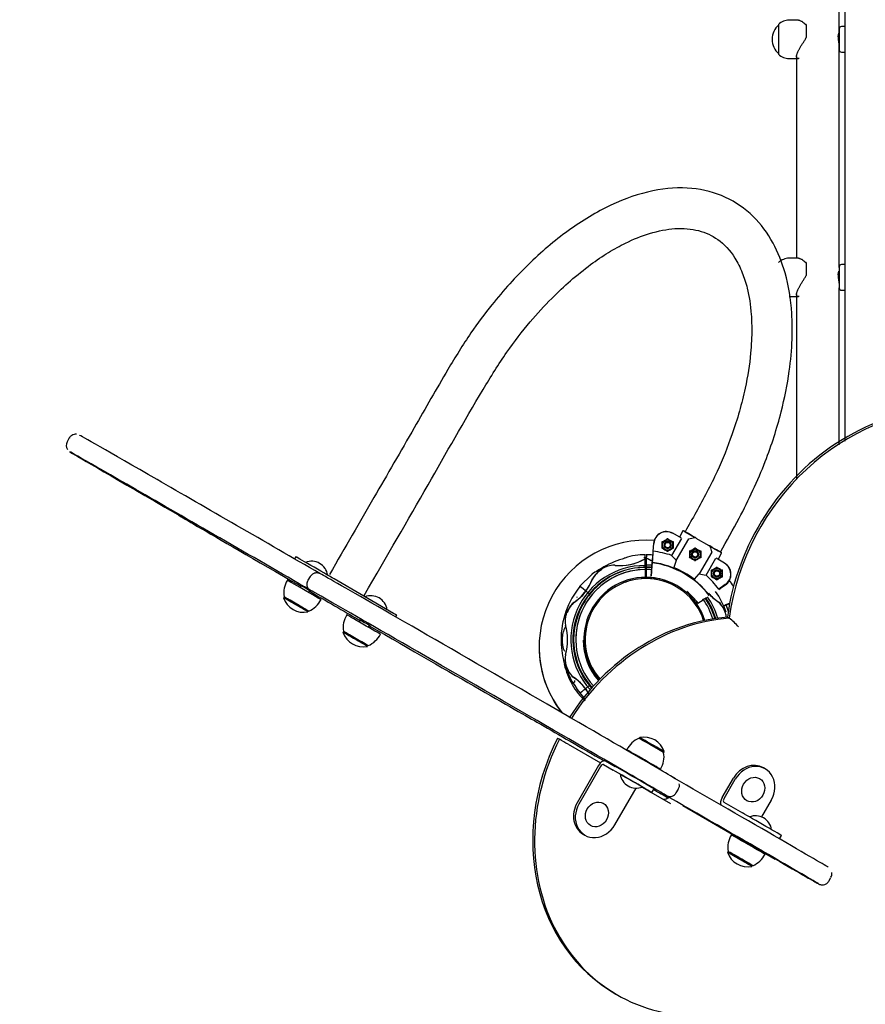
# Model space of a CAD drawing. Units: millimetres. Extents: x 0 to 203, y 0 to 287.
# Drawn here: x 88 to 103, y 77 to 94 of the extents above; entities that cross this region are included whole.
import ezdxf
from ezdxf.enums import TextEntityAlignment as Align

# ---------------------------------------------------------------- set-up
doc = ezdxf.new("R2010")
doc.units = ezdxf.units.MM
for name, color, linetype in [('-CAPUD120', 7, 'Continuous'), ('-CASQD16', 7, 'Continuous'), ('-DIN603M10X40', 7, 'Continuous'), ('-DONUTMCD40', 7, 'Continuous'), ('-JM205', 7, 'Continuous'), ('-JM208', 7, 'Continuous'), ('-JM210', 7, 'Continuous'), ('-JM213', 7, 'Continuous'), ('-JM214', 7, 'Continuous'), ('-JM221', 7, 'Continuous'), ('-JM222-V1', 7, 'Continuous'), ('-JM252', 7, 'Continuous'), ('-TAPADONUTMCD40', 7, 'Continuous'), ('__GOLIATH_DPT_MA', 7, 'Continuous'), ('Default', 7, 'Continuous'), ('Predeterminado', 7, 'Continuous')]:
    doc.layers.add(name, color=color, linetype=linetype)
doc.styles.add('SEACAD_Arial', font='arial.ttf')
doc.dimstyles.new('UNE', dxfattribs={"dimtxt": 2.4, "dimasz": 2.4, "dimexe": 1.2, "dimexo": 0, "dimgap": 1.2, "dimtad": 1, "dimdec": 0, "dimlfac": 55.555556, "dimrnd": 10, "dimtxsty": 'SEACAD_Arial', "dimblk1": '_SE_FILLED', "dimblk2": '_SE_FILLED', "dimsah": 1, "dimcen": 1.2, "dimadec": 1, "dimazin": 0, "dimtfac": 1, "dimtdec": 0, "dimtmove": 0, "dimatfit": 3, "dimfxl": 1, "dimtolj": 1, "dimarcsym": 0})

# ---------------------------------------------------------------- blocks, each defined once
blk = doc.blocks.new('SE2')
at = {"layer": '-CAPUD120', "color": 7, "linetype": 'Continuous'}
for radius, start, end in [(1.045, 17.7689, 220.9756), (1.024, 17.8851, 220.8846), (1.024, 68.0217, 110.4014), (1.045, 77.7521, 83.2859), (1.045, 57.6271, 60), (1.024, 168.4863, 179.9975), (1.06, 180.7739, 221.0374)]:
    blk.add_arc((98.992, 83.336), radius, start, end, dxfattribs=at)
at = {"layer": '-CASQD16', "color": 7, "linetype": 'Continuous'}
for p, q in [((102.254, 93.638), (102.254, 93.278)), ((102.35, 93.674), (102.29, 93.674)), ((102.29, 93.242), (102.35, 93.242)), ((102.254, 89.621), (102.254, 89.261)), ((102.35, 89.657), (102.29, 89.657)), ((102.29, 89.225), (102.35, 89.225))]:
    blk.add_line(p, q, dxfattribs=at)
for centre, start, end in [((102.29, 93.638), 90, 180), ((102.29, 93.278), 180, 270), ((102.29, 89.621), 90, 180), ((102.29, 89.261), 180, 270)]:
    blk.add_arc(centre, 0.036, start, end, dxfattribs=at)
at = {"layer": '-DIN603M10X40', "color": 7, "linetype": 'Continuous'}
for p, q in [((93.171, 84.243), (93.154, 84.213)), ((93.31, 84.123), (93.327, 84.153)), ((94.173, 83.66), (94.156, 83.63)), ((94.312, 83.54), (94.329, 83.57)), ((98.873, 81.355), (98.869, 81.347)), ((99.025, 81.257), (99.029, 81.265)), ((100.65, 79.933), (100.641, 79.917)), ((100.797, 79.827), (100.806, 79.843))]:
    blk.add_line(p, q, dxfattribs=at)
for centre, start, end in [((93.353, 84.377), 8.408, 111.5919), ((94.355, 83.794), 8.408, 111.5919), ((98.83, 81.1), 188.408, 291.5919), ((100.84, 80.082), 8.408, 111.5919)]:
    blk.add_arc(centre, 0.276, start, end, dxfattribs=at)
blk.add_ellipse((98.744, 80.952), major_axis=(0.187, -0.108), ratio=0.00207, start_param=0, end_param=3.143234, dxfattribs=at)
for centre in [(100.803, 80.799), (98.166, 80.381)]:
    blk.add_ellipse(centre, major_axis=(0.107, 0.187), ratio=0.86662, dxfattribs=at)
at = {"layer": '-DONUTMCD40', "color": 7, "linetype": 'Continuous'}
for p, q in [((101.228, 93.71), (101.228, 93.206)), ((101.566, 93.781), (101.408, 93.781)), ((101.696, 93.7), (101.696, 93.487)), ((101.408, 93.134), (101.565, 93.134)), ((101.567, 89.765), (101.408, 89.765)), ((101.696, 89.684), (101.696, 89.472)), ((101.408, 89.117), (101.566, 89.117))]:
    blk.add_line(p, q, dxfattribs=at)
for centre, start, end in [((101.408, 93.521), 90, 133.6028), ((101.408, 93.395), 226.3972, 270), ((101.408, 89.504), 90, 133.6028)]:
    blk.add_arc(centre, 0.261, start, end, dxfattribs=at)
for points, knots in [([(101.565, 93.781), (101.565, 93.781), (101.566, 93.781), (101.569, 93.781), (101.573, 93.781), (101.58, 93.78), (101.584, 93.779), (101.596, 93.775), (101.605, 93.771), (101.618, 93.764), (101.622, 93.762), (101.632, 93.756), (101.636, 93.753), (101.65, 93.743), (101.66, 93.736), (101.678, 93.719), (101.688, 93.71), (101.696, 93.7)], [0.6837867, 0.6837867, 0.6837867, 0.6837867, 0.6875, 0.6875, 0.71875, 0.71875, 0.75, 0.75, 0.8125, 0.8125, 0.84375, 0.84375, 0.875, 0.875, 0.9375, 0.9375, 1, 1, 1, 1]), ([(101.578, 93.135), (101.574, 93.134), (101.57, 93.134), (101.563, 93.133), (101.56, 93.134), (101.554, 93.135), (101.551, 93.136), (101.546, 93.138), (101.544, 93.139), (101.541, 93.143), (101.539, 93.146), (101.535, 93.153), (101.534, 93.16), (101.534, 93.176), (101.535, 93.186), (101.539, 93.201), (101.54, 93.206), (101.544, 93.218), (101.546, 93.224), (101.554, 93.242), (101.559, 93.255), (101.569, 93.275), (101.573, 93.282), (101.58, 93.296), (101.584, 93.303), (101.596, 93.324), (101.605, 93.338), (101.618, 93.36), (101.622, 93.367), (101.632, 93.382), (101.636, 93.389), (101.65, 93.411), (101.66, 93.426), (101.678, 93.456), (101.688, 93.471), (101.696, 93.487)], [0.2771919, 0.2771919, 0.2771919, 0.2771919, 0.3125, 0.3125, 0.34375, 0.34375, 0.375, 0.375, 0.40625, 0.40625, 0.4375, 0.4375, 0.5, 0.5, 0.5625, 0.5625, 0.59375, 0.59375, 0.625, 0.625, 0.6875, 0.6875, 0.71875, 0.71875, 0.75, 0.75, 0.8125, 0.8125, 0.84375, 0.84375, 0.875, 0.875, 0.9375, 0.9375, 1, 1, 1, 1]), ([(101.566, 89.765), (101.566, 89.765), (101.566, 89.765), (101.569, 89.765), (101.573, 89.764), (101.58, 89.763), (101.584, 89.762), (101.596, 89.759), (101.605, 89.755), (101.618, 89.748), (101.622, 89.746), (101.632, 89.74), (101.636, 89.737), (101.65, 89.728), (101.66, 89.72), (101.678, 89.704), (101.688, 89.695), (101.696, 89.684)], [0.6860044, 0.6860044, 0.6860044, 0.6860044, 0.6875, 0.6875, 0.71875, 0.71875, 0.75, 0.75, 0.8125, 0.8125, 0.84375, 0.84375, 0.875, 0.875, 0.9375, 0.9375, 1, 1, 1, 1]), ([(101.579, 89.118), (101.574, 89.117), (101.57, 89.117), (101.563, 89.117), (101.56, 89.117), (101.554, 89.118), (101.551, 89.119), (101.546, 89.122), (101.544, 89.123), (101.541, 89.127), (101.539, 89.129), (101.535, 89.138), (101.534, 89.144), (101.534, 89.161), (101.535, 89.17), (101.539, 89.185), (101.54, 89.191), (101.544, 89.202), (101.546, 89.208), (101.554, 89.227), (101.559, 89.24), (101.569, 89.26), (101.573, 89.267), (101.58, 89.28), (101.584, 89.287), (101.596, 89.309), (101.605, 89.323), (101.618, 89.345), (101.622, 89.352), (101.632, 89.367), (101.636, 89.374), (101.65, 89.396), (101.66, 89.411), (101.678, 89.441), (101.688, 89.456), (101.696, 89.472)], [0.2768958, 0.2768958, 0.2768958, 0.2768958, 0.3125, 0.3125, 0.34375, 0.34375, 0.375, 0.375, 0.40625, 0.40625, 0.4375, 0.4375, 0.5, 0.5, 0.5625, 0.5625, 0.59375, 0.59375, 0.625, 0.625, 0.6875, 0.6875, 0.71875, 0.71875, 0.75, 0.75, 0.8125, 0.8125, 0.84375, 0.84375, 0.875, 0.875, 0.9375, 0.9375, 1, 1, 1, 1])]:
    blk.add_open_spline(points, degree=3, knots=knots, dxfattribs=at)
at = {"layer": '-JM205', "color": 7, "linetype": 'Continuous'}
blk.add_line((97.192, 83.207), (97.192, 83.206), dxfattribs=at)
for centre, start, end in [((98.992, 83.207), 85.4084, 218.0428), ((98.992, 83.207), 34.6854, 38.6488), ((98.992, 83.206), 179.9998, 218.0269)]:
    blk.add_arc(centre, 1.8, start, end, dxfattribs=at)
at = {"layer": '-JM208', "color": 7, "linetype": 'Continuous'}
for points, knots in [([(100.248, 84.806), (100.36, 84.999), (100.628, 85.477), (101.012, 86.294), (101.278, 87.132), (101.417, 87.823), (101.466, 88.376), (101.459, 88.942), (101.368, 89.498), (101.147, 90.052), (100.815, 90.499), (100.347, 90.824), (99.765, 90.977), (99.107, 90.933), (98.399, 90.689), (97.687, 90.261), (97.116, 89.776), (96.693, 89.336), (96.368, 88.954), (96.01, 88.476), (95.579, 87.772), (95.053, 86.842), (94.37, 85.667), (93.928, 84.899), (93.655, 84.427)], [0.0248947, 0.0248947, 0.0248947, 0.0248947, 0.0587208, 0.1120242, 0.1581858, 0.1971773, 0.2290052, 0.2564272, 0.303068, 0.342703, 0.3864734, 0.4321536, 0.4789265, 0.5283555, 0.5793545, 0.6312086, 0.680739, 0.7044342, 0.7286955, 0.7589127, 0.7956099, 0.8525128, 0.9206428, 0.9963794, 0.9963794, 0.9963794, 0.9963794]), ([(94.242, 84.076), (94.636, 84.757), (95.26, 85.826), (96.052, 87.238), (96.622, 88.164), (97.02, 88.676), (97.383, 89.074), (97.726, 89.397), (98.048, 89.656), (98.359, 89.865), (98.695, 90.051), (99.082, 90.205), (99.504, 90.285), (99.895, 90.249), (100.226, 90.095), (100.466, 89.839), (100.619, 89.537), (100.718, 89.226), (100.768, 88.903), (100.782, 88.526), (100.763, 88.118), (100.671, 87.524), (100.477, 86.845), (100.195, 86.139), (99.898, 85.583), (99.716, 85.261), (99.653, 85.15)], [0.0033946, 0.0033946, 0.0033946, 0.0033946, 0.1212157, 0.2220305, 0.2629382, 0.2988837, 0.3299321, 0.3560888, 0.383723, 0.4085083, 0.4322731, 0.4674082, 0.5086943, 0.5538314, 0.5986918, 0.6494003, 0.677775, 0.703392, 0.7401857, 0.7580563, 0.7858818, 0.8237153, 0.8715961, 0.9091695, 0.951272, 0.9725935, 0.9725935, 0.9725935, 0.9725935])]:
    blk.add_open_spline(points, degree=3, knots=knots, dxfattribs=at)
at = {"layer": '-JM210', "color": 7, "linetype": 'Continuous'}
for p, q in [((93.087, 84.728), (93.067, 84.693)), ((94.736, 83.772), (93.734, 84.355)), ((94.775, 83.713), (94.79, 83.74))]:
    blk.add_line(p, q, dxfattribs=at)
for centre, major_axis, start_param, end_param in [((93.438, 84.526), (0.351, -0.203), 0.56632, 3.141593), ((94.44, 83.943), (-0.351, 0.203), 3.141593, 3.707913)]:
    blk.add_ellipse(centre, major_axis=major_axis, ratio=0.00207, start_param=start_param, end_param=end_param, dxfattribs=at)
at = {"layer": '-JM213', "color": 7, "linetype": 'Continuous'}
for p, q in [((89.269, 86.732), (89.233, 86.67)), ((93.298, 84.331), (93.334, 84.394)), ((99.505, 80.747), (99.541, 80.809)), ((99.613, 80.531), (100.649, 79.931)), ((100.805, 79.841), (101.172, 79.628)), ((102.077, 79.255), (102.113, 79.318))]:
    blk.add_line(p, q, dxfattribs=at)
for centre, radius, start, end in [((89.333, 86.605), 0.117, 147.9506, 214.5131), ((99.454, 80.87), 0.104, 324.498, 15.4268), ((102.032, 79.377), 0.0976, 323.9367, 13.7303)]:
    blk.add_arc(centre, radius, start, end, dxfattribs=at)
for centre, major_axis, start_param, end_param in [((92.335, 85.108), (2.894, -1.671), 1.160832, 3.143211), ((92.173, 84.827), (2.894, -1.671), 1.160832, 4.387348), ((94.198, 83.648), (3.092, -1.785), 2.840544, 4.373703), ((96.49, 82.716), (-3.005, 1.735), 3.139697, 6.218955), ((93.249, 84.198), (0.0935, -0.054), 0, 3.727278), ((94.198, 83.648), (3.092, -1.785), 4.426689, 4.704827), ((93.249, 84.198), (0.0935, -0.054), 5.6975, 6.283185), ((96.328, 82.435), (-3.005, 1.735), 3.142398, 6.218955), ((94.251, 83.615), (-0.0935, 0.054), 0, 0.585686), ((94.251, 83.615), (-0.0935, 0.054), 2.555907, 6.283185), ((94.198, 83.648), (3.092, -1.785), -1.527926, -0.213755), ((98.601, 81.109), (-2.094, 1.209), 0.850843, 1.421103), ((100.187, 80.575), (-1.88, 1.085), 3.098233, 5.116723), ((98.601, 81.109), (-2.094, 1.209), -4.458293, -4.332641), ((100.025, 80.295), (-1.88, 1.085), 3.146705, 5.116723), ((100.728, 79.887), (-0.0857, 0.0495), 0, 0.4297), ((100.728, 79.887), (-0.0857, 0.0495), 2.711893, 6.283185), ((100.025, 80.295), (-1.88, 1.085), -4.055004, -3.629282)]:
    blk.add_ellipse(centre, major_axis=major_axis, ratio=0.00207, start_param=start_param, end_param=end_param, dxfattribs=at)
for points, knots in [([(89.391, 86.794), (89.388, 86.795), (89.375, 86.797), (89.346, 86.793), (89.311, 86.778), (89.282, 86.755), (89.273, 86.736), (89.27, 86.73)], [0, 0, 0, 0, 0.06536, 0.289546, 0.562138, 0.865302, 1, 1, 1, 1]), ([(91.114, 85.429), (91.114, 85.429), (91.118, 85.427), (91.146, 85.412), (91.208, 85.376), (91.259, 85.348), (91.265, 85.344)], [0.1020196, 0.1020196, 0.1020196, 0.1020196, 0.1757756, 0.4580612, 0.9424646, 1, 1, 1, 1]), ([(93.334, 84.394), (93.336, 84.399), (93.34, 84.403), (93.346, 84.412), (93.35, 84.416), (93.357, 84.424), (93.361, 84.428), (93.368, 84.434), (93.372, 84.437), (93.383, 84.445), (93.391, 84.449), (93.402, 84.454), (93.406, 84.455), (93.413, 84.457), (93.416, 84.458), (93.427, 84.46), (93.433, 84.461), (93.446, 84.461), (93.453, 84.46), (93.465, 84.458), (93.471, 84.457), (93.479, 84.454), (93.482, 84.453), (93.487, 84.45), (93.49, 84.449), (93.492, 84.447)], [0, 0, 0, 0, 0.0625, 0.0625, 0.125, 0.125, 0.1875, 0.1875, 0.25, 0.25, 0.375, 0.375, 0.4375, 0.4375, 0.5, 0.5, 0.625, 0.625, 0.75, 0.75, 0.875, 0.875, 0.9375, 0.9375, 1, 1, 1, 1]), ([(93.33, 84.167), (93.328, 84.168), (93.325, 84.17), (93.32, 84.173), (93.318, 84.175), (93.311, 84.181), (93.307, 84.185), (93.299, 84.194), (93.295, 84.199), (93.289, 84.211), (93.286, 84.217), (93.283, 84.227), (93.282, 84.231), (93.28, 84.238), (93.28, 84.242), (93.278, 84.254), (93.278, 84.262), (93.279, 84.276), (93.28, 84.281), (93.282, 84.291), (93.283, 84.296), (93.286, 84.306), (93.288, 84.311), (93.292, 84.321), (93.295, 84.326), (93.298, 84.331)], [0, 0, 0, 0, 0.0625, 0.0625, 0.125, 0.125, 0.25, 0.25, 0.375, 0.375, 0.5, 0.5, 0.5625, 0.5625, 0.625, 0.625, 0.75, 0.75, 0.8125, 0.8125, 0.875, 0.875, 0.9375, 0.9375, 1, 1, 1, 1]), ([(99.278, 80.73), (99.294, 80.722), (99.324, 80.705), (99.328, 80.702), (99.345, 80.694), (99.353, 80.691), (99.366, 80.687), (99.389, 80.683), (99.421, 80.684), (99.458, 80.698), (99.489, 80.721), (99.499, 80.74), (99.503, 80.748)], [0, 0, 0, 0, 0.362967, 0.716472, 0.754018, 0.777223, 0.797161, 0.824682, 0.866203, 0.916366, 0.970788, 1, 1, 1, 1]), ([(101.676, 79.339), (101.703, 79.323), (101.788, 79.274), (101.858, 79.235), (101.893, 79.215), (101.907, 79.208), (101.909, 79.206), (101.924, 79.2), (101.937, 79.196), (101.96, 79.191), (101.994, 79.193), (102.032, 79.207), (102.063, 79.231), (102.072, 79.25), (102.075, 79.257)], [0, 0, 0, 0, 0.135134, 0.501408, 0.685335, 0.779561, 0.841366, 0.851916, 0.862983, 0.883444, 0.909582, 0.946074, 0.982628, 1, 1, 1, 1])]:
    blk.add_open_spline(points, degree=3, knots=knots, dxfattribs=at)
at = {"layer": '-JM214', "color": 7, "linetype": 'Continuous'}
for p, q in [((100.368, 83.709), (100.399, 83.691)), ((97.502, 81.669), (97.533, 81.651)), ((97.683, 81.565), (98.228, 81.249)), ((98.93, 80.843), (99.41, 80.565)), ((98.486, 77.349), (98.517, 77.331))]:
    blk.add_line(p, q, dxfattribs=at)
for centre, radius, start, end in [((99.905, 83.02), 0.833, 38.9943, 53.654), ((74.22, 41.047), 46.82, 59.9263, 60.1371)]:
    blk.add_arc(centre, radius, start, end, dxfattribs=at)
for centre, major_axis, start_param, end_param in [((103.665, 83.64), (-1.837, -3.208), 3.141593, 5.153701), ((103.697, 83.622), (-1.837, -3.208), 2.012109, 5.153701), ((100.209, 80.358), (1.723, 3.009), 0.532956, 1.516439), ((100.24, 80.341), (1.723, 3.009), 0.532956, 1.516439), ((100.209, 80.358), (1.723, 3.009), 1.630699, 3.141593), ((100.24, 80.341), (1.723, 3.009), 1.630699, 3.674549), ((99.315, 80.723), (0.0447, 0.0781), 3.268669, 4.708241)]:
    blk.add_ellipse(centre, major_axis=major_axis, ratio=0.86662, start_param=start_param, end_param=end_param, dxfattribs=at)
at = {"layer": '-JM221', "color": 7, "linetype": 'Continuous'}
blk.add_line((102.35, 110.073), (102.35, 86.68), dxfattribs=at)
at = {"layer": '-JM222-V1', "color": 7, "linetype": 'Continuous'}
for p, q in [((102.254, 93.554), (102.254, 97.379)), ((102.254, 89.611), (102.254, 93.362)), ((101.534, 93.168), (101.534, 89.775)), ((102.254, 86.618), (102.254, 89.267)), ((101.534, 89.155), (101.534, 86.036))]:
    blk.add_line(p, q, dxfattribs=at)
for points in [[(102.254, 93.361), (102.254, 93.374), (102.25, 93.397), (102.241, 93.451), (102.237, 93.481), (102.237, 93.532), (102.241, 93.551), (102.247, 93.564), (102.249, 93.565), (102.25, 93.565)], [(102.254, 89.344), (102.254, 89.357), (102.25, 89.38), (102.241, 89.434), (102.237, 89.464), (102.237, 89.515), (102.241, 89.535), (102.247, 89.547), (102.249, 89.549), (102.25, 89.549)]]:
    blk.add_open_spline(points, degree=3, knots=[0.5000642, 0.5000642, 0.5000642, 0.5000642, 0.625, 0.625, 0.75, 0.75, 0.875, 0.875, 0.9259374, 0.9259374, 0.9259374, 0.9259374], dxfattribs=at)
at = {"layer": '-JM252', "color": 7, "linetype": 'Continuous'}
for p, q in [((98.313, 81.284), (98.477, 81.19)), ((98.195, 81.206), (97.831, 80.574)), ((98.227, 81.188), (97.862, 80.556)), ((98.277, 81.221), (98.441, 81.127)), ((101.004, 81.15), (100.973, 81.168)), ((100.279, 80.665), (100.468, 80.992)), ((100.31, 80.647), (100.499, 80.975)), ((98.47, 80.205), (98.827, 80.824)), ((99.048, 80.776), (98.93, 80.843)), ((99.095, 80.749), (99.131, 80.811)), ((100.306, 80.587), (100.622, 80.406)), ((101.107, 80.623), (100.942, 80.338)), ((97.933, 80.047), (97.965, 80.029)), ((101.243, 79.97), (101.277, 80.028))]:
    blk.add_line(p, q, dxfattribs=at)
for centre, major_axis, ratio, start_param, end_param in [((98.25, 81.174), (0.063, 0.109), 0.498964, 0.002388, 1.573185), ((100.772, 80.817), (-0.201, -0.351), 0.86662, 3.141593, 4.708241), ((100.803, 80.799), (-0.201, -0.351), 0.86662, 1.566648, 4.708241), ((98.25, 81.174), (0.0271, 0.0467), 0.498964, 0.002388, 1.573185), ((98.744, 80.952), (-0.351, 0.203), 0.00207, 2.619189, 5.760781), ((98.78, 81.014), (-0.351, 0.203), 0.00207, 3.141593, 5.760781), ((98.135, 80.398), (0.201, 0.351), 0.86662, 1.566648, 3.141593), ((100.333, 80.634), (0.063, 0.109), 0.498964, 1.573185, 2.820771), ((100.333, 80.634), (0.0271, 0.0467), 0.498964, 1.573185, 3.143981), ((98.166, 80.381), (0.201, 0.351), 0.86662, 1.566648, 4.708241), ((100.926, 80.23), (-0.351, 0.203), 0.00207, 3.141593, 5.760781)]:
    blk.add_ellipse(centre, major_axis=major_axis, ratio=ratio, start_param=start_param, end_param=end_param, dxfattribs=at)
at = {"layer": '-TAPADONUTMCD40', "color": 7, "linetype": 'Continuous'}
blk.add_arc((101.44, 93.458), 0.319, 130.3914, 229.6086, dxfattribs=at)
at = {"layer": '__GOLIATH_DPT_MA', "color": 7, "linetype": 'Continuous'}
for p, q in [((99.591, 85.041), (99.446, 85.125)), ((99.618, 85.166), (99.557, 85.061)), ((99.123, 84.954), (99.112, 84.817)), ((99.116, 84.82), (99.127, 84.954)), ((99.269, 84.977), (99.359, 85.029)), ((99.269, 84.977), (99.269, 84.873)), ((99.269, 84.873), (99.269, 84.977)), ((99.305, 84.925), (99.305, 84.925)), ((99.359, 85.029), (99.359, 85.04)), ((99.359, 85.029), (99.359, 85.029)), ((99.413, 84.925), (99.413, 84.925)), ((99.591, 85.037), (99.426, 84.752)), ((99.449, 84.873), (99.449, 84.977)), ((99.45, 84.977), (99.45, 84.873)), ((99.504, 84.665), (99.715, 85.03)), ((99.838, 85.044), (99.822, 85.053)), ((99.837, 85.041), (100.052, 84.917)), ((100.069, 84.911), (100.053, 84.92)), ((98.979, 84.694), (98.979, 84.756)), ((99.005, 84.761), (99.005, 84.727)), ((99.116, 84.82), (99.116, 84.82)), ((99.359, 84.821), (99.269, 84.873)), ((99.45, 84.873), (99.359, 84.821)), ((99.359, 84.821), (99.359, 84.821)), ((99.359, 84.81), (99.359, 84.821)), ((99.732, 84.82), (99.822, 84.872)), ((99.732, 84.82), (99.732, 84.716)), ((99.732, 84.716), (99.732, 84.82)), ((99.768, 84.768), (99.768, 84.768)), ((99.822, 84.872), (99.822, 84.883)), ((99.822, 84.872), (99.822, 84.872)), ((99.876, 84.768), (99.876, 84.768)), ((100.103, 84.806), (99.892, 84.441)), ((99.912, 84.716), (99.912, 84.82)), ((99.913, 84.82), (99.913, 84.716)), ((99.922, 84.711), (99.922, 84.825)), ((100.209, 84.684), (100.27, 84.79)), ((100.209, 84.684), (100.27, 84.79)), ((98.637, 84.701), (98.637, 84.717)), ((98.979, 84.695), (98.979, 84.697)), ((98.979, 84.58), (98.979, 84.695)), ((99.005, 84.612), (98.979, 84.612)), ((98.979, 84.552), (98.979, 84.58)), ((99.005, 84.588), (99.005, 84.707)), ((99.005, 84.554), (99.005, 84.588)), ((99.093, 84.575), (99.079, 84.399)), ((99.083, 84.399), (99.101, 84.625)), ((99.097, 84.627), (99.093, 84.575)), ((99.097, 84.629), (99.097, 84.626)), ((99.101, 84.625), (99.101, 84.631)), ((99.504, 84.665), (99.466, 84.548)), ((99.822, 84.664), (99.732, 84.716)), ((99.913, 84.716), (99.822, 84.664)), ((99.822, 84.664), (99.822, 84.664)), ((99.822, 84.653), (99.822, 84.664)), ((100.007, 84.417), (100.171, 84.702)), ((100.319, 84.621), (100.175, 84.704)), ((100.19, 84.55), (100.19, 84.56)), ((98.086, 84.435), (97.875, 84.225)), ((98.979, 84.552), (98.979, 84.55)), ((98.979, 84.55), (98.979, 84.549)), ((98.979, 84.546), (98.979, 84.549)), ((98.979, 84.546), (98.979, 84.514)), ((98.979, 84.514), (98.979, 84.514)), ((98.979, 84.514), (98.979, 84.395)), ((98.979, 84.502), (99.005, 84.502)), ((98.979, 84.501), (99.005, 84.501)), ((99.005, 84.55), (99.005, 84.555)), ((99.005, 84.514), (99.005, 84.55)), ((99.005, 84.395), (99.005, 84.514)), ((99.005, 84.514), (99.005, 84.514)), ((99.81, 84.349), (99.892, 84.441)), ((100.1, 84.497), (100.19, 84.55)), ((100.1, 84.497), (100.1, 84.393)), ((100.1, 84.393), (100.1, 84.497)), ((100.19, 84.341), (100.1, 84.393)), ((100.136, 84.445), (100.136, 84.445)), ((100.19, 84.549), (100.19, 84.55)), ((100.281, 84.393), (100.19, 84.341)), ((100.244, 84.445), (100.244, 84.445)), ((100.28, 84.393), (100.28, 84.497)), ((100.281, 84.497), (100.281, 84.393)), ((100.427, 84.433), (100.427, 84.434)), ((100.427, 84.433), (100.427, 84.433)), ((100.19, 84.341), (100.19, 84.341)), ((100.19, 84.331), (100.19, 84.341)), ((100.332, 84.259), (100.22, 84.182)), ((100.334, 84.255), (100.22, 84.177)), ((100.334, 84.255), (100.221, 84.178)), ((100.272, 84.213), (100.334, 84.255)), ((98.045, 84.098), (98.046, 84.097)), ((100.22, 84.177), (100.272, 84.213)), ((100.22, 84.182), (100.22, 84.182)), ((99.958, 83.997), (99.87, 83.937)), ((99.968, 84.005), (99.966, 84.008)), ((100.005, 84.03), (99.968, 84.005)), ((100.406, 83.945), (100.343, 83.915)), ((100.347, 83.913), (100.405, 83.94)), ((100.347, 83.913), (100.347, 83.913)), ((98.889, 81.679), (98.88, 81.663)), ((99.293, 81.425), (99.302, 81.44))]:
    blk.add_line(p, q, dxfattribs=at)
for centre, radius in [((99.359, 84.925), 0.0864), ((99.359, 84.925), 0.0585), ((99.359, 84.925), 0.054), ((99.359, 84.925), 0.045), ((99.822, 84.768), 0.0864), ((99.822, 84.768), 0.0585), ((99.822, 84.768), 0.054), ((99.822, 84.768), 0.045), ((100.19, 84.445), 0.0864), ((100.19, 84.445), 0.0585), ((100.19, 84.445), 0.054), ((100.19, 84.445), 0.045)]:
    blk.add_circle(centre, radius, dxfattribs=at)
for centre, radius, start, end in [((99.338, 84.937), 0.216, 60.0001, 175.4996), ((99.338, 84.937), 0.212, 60.0001, 175.4996), ((99.621, 85.164), 0.00371, 59.982, 103.847), ((99.359, 84.925), 0.0585, 0, 179.9998), ((99.359, 84.925), 0.054, 179.9998, 0), ((81.949, 54.769), 34.911, 59.9148, 60.0853), ((99.718, 85.029), 0.00342, 100.1012, 148.7921), ((99.808, 85.093), 0.0412, 282.1996, 287.2285), ((99.821, 85.051), 0.00307, 60.5422, 108.9113), ((100.068, 84.908), 0.00305, 10.989, 59.4746), ((100.11, 84.918), 0.0406, 192.7334, 197.8356), ((98.951, 83.858), 0.904, 87.7047, 110.1902), ((98.994, 83.47), 1.291, 84.9387, 89.8561), ((98.927, 83.216), 1.615, 71.9785, 83.2549), ((114.791, 111.654), 30.954, 239.9039, 240.0963), ((81.859, 54.613), 34.911, 59.9148, 60.0853), ((100.539, 85.676), 1.447, 219.7158, 224.3298), ((99.822, 84.768), 0.0585, 0, 179.9998), ((99.822, 84.768), 0.054, 179.9998, 0), ((82.412, 54.612), 34.911, 59.9148, 60.0853), ((100.1, 84.808), 0.00338, 330.8945, 20.2908), ((100.267, 84.792), 0.00372, 16.2361, 60.0279), ((100.267, 84.792), 0.0036, 329.9999, 331.9174), ((98.979, 83.328), 1.253, 90, 222.2002), ((98.466, 84.19), 0.395, 89.8628, 123.9384), ((98.992, 83.331), 1.416, 104.5045, 120.031), ((98.556, 85.417), 0.837, 263.9345, 300.391), ((98.549, 85.416), 0.838, 264.905, 299.082), ((98.984, 83.294), 1.418, 89.0902, 91.1558), ((99.305, 85.389), 0.828, 246.7412, 248.6294), ((98.901, 84.514), 0.22, 54.7173, 61.8998), ((99.435, 85.467), 0.874, 240.4772, 248.0157), ((99.005, 83.335), 1.253, 85.8559, 90), ((99.428, 85.432), 0.84, 241.5286, 247.512), ((98.927, 83.217), 1.425, 37.0429, 82.9572), ((98.927, 83.217), 1.419, 37.0492, 82.9508), ((115.254, 111.497), 30.954, 239.9039, 240.0963), ((82.322, 54.456), 34.911, 59.9148, 60.0853), ((100.211, 84.434), 0.212, 304.5003, 60.0001), ((100.211, 84.434), 0.216, 304.5003, 60.0001), ((98.979, 83.328), 1.218, 90, 222.0153), ((98.992, 83.331), 1.182, 90.6106, 180), ((98.992, 83.331), 1.182, 90.6106, 221.498), ((98.992, 83.331), 1.224, 119.7017, 141.0068), ((98.992, 83.331), 1.218, 107.2105, 141.0087), ((101.065, 79.728), 5.572, 119.9472, 122.3504), ((98.452, 84.167), 0.406, 120.5165, 152.6615), ((98.455, 84.156), 0.411, 120.0096, 152.4604), ((98.999, 83.439), 1.113, 91.033, 97.3859), ((98.979, 83.328), 1.221, 90, 94.9306), ((98.992, 83.285), 1.182, 89.3894, 90.6105), ((98.992, 83.285), 1.182, 89.3894, 90.6105), ((98.992, 83.331), 1.224, 86.3178, 89.41), ((99.005, 83.335), 1.218, 86.9217, 90), ((98.992, 83.331), 1.218, 85.1627, 89.4074), ((98.992, 83.331), 1.182, 85.3357, 89.3894), ((98.992, 83.331), 1.182, 85.3348, 89.3894), ((99.469, 84.547), 0.00318, 154.666, 246.9145), ((98.927, 83.217), 1.433, 52.1794, 67.8208), ((100.264, 85.902), 1.507, 255.71, 260.1497), ((98.927, 83.216), 1.615, 36.7452, 48.0216), ((115.622, 111.174), 30.954, 239.9039, 240.0963), ((82.689, 54.133), 34.911, 59.9148, 60.0853), ((100.19, 84.445), 0.0585, 0, 179.9998), ((100.19, 84.445), 0.054, 179.9998, 190.2513), ((82.779, 54.289), 34.911, 59.9148, 60.0853), ((100.19, 84.445), 0.054, 350.971, 0), ((100.211, 84.433), 0.216, 304.5003, 360), ((93.269, 84.122), 0.384, 147.0505, 190.1526), ((98.979, 83.329), 1.418, 140.574, 180.204), ((97.327, 84.638), 0.815, 303.5338, 339.6175), ((97.32, 84.644), 0.827, 304.2798, 338.8768), ((99.807, 84.351), 0.00318, 233.1158, 325.1902), ((98.979, 83.33), 1.209, 140.574, 147.0112), ((95.441, 80.931), 4.1, 50.5716, 50.6448), ((98.927, 83.217), 1.193, 37.5338, 50.6985), ((100.678, 84.662), 0.837, 221.0891, 235.4992), ((100.707, 84.687), 0.872, 221.0147, 236.8343), ((99.005, 83.332), 1.418, 18.8783, 34.9441), ((93.223, 84.152), 0.361, 198.6512, 281.3486), ((93.142, 84.196), 0.418, 293.2186, 332.8089), ((98.078, 83.621), 0.451, 131.7153, 168.5643), ((98.053, 83.651), 0.41, 130.8333, 160.9898), ((98.996, 83.321), 1.227, 147.0655, 179.5291), ((98.992, 83.331), 1.218, 147.3975, 221.6918), ((98.992, 83.331), 1.182, 17.1414, 35.5993), ((98.992, 83.331), 1.182, 17.13, 35.5836), ((100.879, 82.673), 1.614, 124.3886, 124.8371), ((98.992, 83.331), 1.218, 16.8838, 34.516), ((98.986, 83.317), 1.233, 19.3744, 34.3958), ((104.964, 76.816), 8.754, 124.4136, 124.5047), ((99.005, 83.335), 1.218, 16.7879, 34.7007), ((99.005, 83.335), 1.253, 16.5428, 34.8028), ((100.097, 83.762), 0.236, 58.8296, 63.2032), ((99.919, 83.655), 0.431, 19.0231, 45.8788), ((99.903, 83.643), 0.453, 17.4287, 43.7386), ((117.043, 47.822), 39.769, 114.8295, 114.8901), ((117.459, 46.919), 40.76, 114.824, 114.8806), ((98.86, 83.284), 1.615, 18.3633, 22.9149), ((94.271, 83.539), 0.384, 147.0505, 190.1526), ((99.955, 83.656), 0.399, 6.9301, 18.0136), ((97.968, 83.645), 0.339, 168.7969, 192.2899), ((96.81, 83.327), 0.863, 343.4657, 16.5343), ((94.225, 83.569), 0.361, 198.6512, 281.3486), ((94.144, 83.613), 0.418, 293.2186, 332.8089), ((98.041, 83.331), 0.461, 152.9638, 178.9299), ((99.053, 83.338), 1.492, 180.2458, 194.2866), ((98.055, 83.318), 0.475, 177.4646, 202.931), ((97.582, 83.362), 0.0227, 265.7349, 270.3352), ((98.992, 83.331), 1.224, 180.0377, 194.4947), ((98.03, 83.006), 0.4, 169.1737, 197.9855), ((98.979, 83.329), 1.418, 194.4156, 219.426), ((98.871, 83.217), 1.292, 193.8004, 209.5134), ((98.998, 83.345), 1.233, 195.0509, 219.4305), ((98.079, 83.018), 0.45, 197.4127, 223.8336), ((98.062, 83.006), 0.429, 199.0117, 225.9846), ((98.554, 82.987), 0.904, 207.3651, 229.8521), ((97.281, 81.979), 0.867, 29.8318, 56.9505), ((97.886, 82.899), 0.235, 238.968, 243.3564), ((97.31, 82.003), 0.832, 29.5326, 55.6002), ((98.01, 82.62), 0.22, 174.3176, 181.4901), ((98.593, 82.963), 0.89, 216.4893, 225.1311), ((100.507, 79.57), 3.875, 129.4372, 129.4977), ((98.992, 83.331), 1.224, 219.1094, 221.7203), ((99.043, 81.279), 0.42, 113.1598, 152.6601), ((98.96, 81.325), 0.361, 18.6512, 101.3486), ((98.912, 81.356), 0.386, 327.0736, 10.212), ((100.758, 79.826), 0.386, 147.0721, 190.213), ((100.71, 79.857), 0.361, 198.6512, 281.3486), ((100.629, 79.901), 0.419, 293.1898, 332.7372)]:
    blk.add_arc(centre, radius, start, end, dxfattribs=at)
for centre, major_axis, ratio, start_param, end_param in [((99.944, 84.978), (-0.326, 0.188), 0.00207, -1.166783, -0.022962), ((99.946, 84.981), (-0.323, 0.186), 0.00207, -1.176795, -0.022962), ((99.26, 84.982), (-0.009, 0.0052), 0.001792, 3.142627, 4.713424), ((99.459, 84.982), (-0.009, -0.0052), 0.001792, 4.711354, 6.28215), ((100.045, 85.153), (-0.512, -0.137), 0.081133, 0.854427, 1.085856), ((99.946, 84.981), (0.323, -0.186), 0.00207, 0.025352, 1.179185), ((100.045, 85.153), (0.137, -0.512), 0.082336, -1.087051, -0.855623), ((99.944, 84.978), (0.326, -0.188), 0.00207, 0.025352, 1.169173), ((99.26, 84.868), (-0.009, -0.0052), 0.001792, 3.140558, 4.711354), ((99.459, 84.868), (0.009, -0.0052), 0.001792, 1.571831, 3.142627), ((99.723, 84.825), (-0.009, 0.0052), 0.001792, 3.142627, 4.713424), ((99.922, 84.825), (0.009, 0.0052), 0.001792, 1.569761, 3.140558), ((99.723, 84.711), (-0.009, -0.0052), 0.001792, 3.140558, 4.711354), ((99.922, 84.711), (0.009, -0.0052), 0.001792, 1.571831, 3.142627), ((100.091, 84.503), (-0.009, 0.0052), 0.001792, 3.142627, 4.713424), ((100.091, 84.388), (-0.009, -0.0052), 0.001792, 3.140558, 4.711354), ((100.29, 84.503), (-0.009, -0.0052), 0.001792, 4.711354, 6.28215), ((100.29, 84.388), (0.009, -0.0052), 0.001792, 1.571831, 3.142627), ((93.231, 84.167), (0.288, -0.167), 0.00207, 0.095352, 3.139727), ((98.267, 83.914), (0.383, -0.315), 0.001846, 2.443711, 3.141292), ((93.096, 83.933), (0.21, -0.122), 0.00207, 0, 3.334341), ((98.267, 83.914), (0.383, -0.315), 0.001846, -4.094687, -4.074096), ((93.087, 83.918), (0.207, -0.119), 0.00207, 0, 3.143944), ((93.096, 83.933), (0.203, -0.117), 0.00207, 0.095352, 3.141593), ((93.096, 83.933), (0.21, -0.122), 0.00207, 6.090437, 6.283185), ((94.233, 83.584), (0.288, -0.167), 0.00207, 0.095352, 3.139727), ((94.098, 83.35), (0.21, -0.122), 0.00207, 0, 3.334341), ((94.089, 83.335), (0.207, -0.119), 0.00207, 0, 3.143944), ((94.098, 83.35), (0.203, -0.117), 0.00207, 0.095352, 3.141593), ((94.098, 83.35), (0.21, -0.122), 0.00207, 6.090437, 6.283185), ((99.086, 81.544), (-0.21, 0.122), 0.00207, 3.144827, 6.281727), ((99.095, 81.56), (-0.207, 0.119), 0.00207, 3.141593, 6.283185), ((98.951, 81.31), (-0.288, 0.167), 0.00207, 0, 1.297123), ((98.951, 81.31), (-0.288, 0.167), 0.00207, 1.84447, 6.283185), ((98.951, 81.31), (-0.0857, 0.0495), 0.00207, 0, 0.4297), ((98.951, 81.31), (-0.0857, 0.0495), 0.00207, 2.711893, 6.283185), ((100.719, 79.872), (0.288, -0.167), 0.00207, 0, 3.140741), ((100.584, 79.638), (0.21, -0.122), 0.00207, 0, 3.334341), ((100.575, 79.622), (0.207, -0.119), 0.00207, 0, 3.143944), ((100.584, 79.638), (0.203, -0.117), 0.00207, 0, 3.141593), ((100.584, 79.638), (0.21, -0.122), 0.00207, 6.090437, 6.283185)]:
    blk.add_ellipse(centre, major_axis=major_axis, ratio=ratio, start_param=start_param, end_param=end_param, dxfattribs=at)
for points, knots in [([(99.359, 85.029), (99.359, 85.029), (99.355, 85.027), (99.348, 85.022), (99.344, 85.02), (99.331, 85.013), (99.323, 85.008), (99.306, 84.998), (99.298, 84.993), (99.285, 84.986), (99.281, 84.984), (99.273, 84.979), (99.269, 84.977), (99.269, 84.977)], [0, 0, 0, 0, 0.125, 0.125, 0.25, 0.25, 0.5, 0.5, 0.75, 0.75, 0.875, 0.875, 1, 1, 1, 1]), ([(99.112, 84.817), (99.112, 84.816), (99.112, 84.815), (99.112, 84.809), (99.111, 84.803), (99.11, 84.793), (99.11, 84.789), (99.109, 84.775), (99.108, 84.765), (99.106, 84.736), (99.104, 84.716), (99.101, 84.673), (99.099, 84.652), (99.097, 84.629)], [0, 0, 0, 0, 0.031665, 0.031665, 0.177829, 0.177829, 0.269181, 0.269181, 0.451886, 0.451886, 0.744213, 0.744213, 1, 1, 1, 1]), ([(99.101, 84.631), (99.103, 84.654), (99.105, 84.676), (99.108, 84.718), (99.11, 84.739), (99.112, 84.768), (99.113, 84.778), (99.114, 84.792), (99.114, 84.796), (99.115, 84.806), (99.116, 84.812), (99.116, 84.818), (99.116, 84.819), (99.116, 84.82)], [0, 0, 0, 0, 0.257736, 0.257736, 0.552291, 0.552291, 0.736388, 0.736388, 0.828436, 0.828436, 0.975714, 0.975714, 1, 1, 1, 1]), ([(99.449, 84.873), (99.449, 84.873), (99.446, 84.871), (99.438, 84.866), (99.434, 84.864), (99.421, 84.857), (99.413, 84.852), (99.396, 84.842), (99.387, 84.837), (99.375, 84.83), (99.37, 84.827), (99.363, 84.823), (99.359, 84.821), (99.359, 84.821)], [0, 0, 0, 0, 0.125, 0.125, 0.25, 0.25, 0.5, 0.5, 0.75, 0.75, 0.875, 0.875, 1, 1, 1, 1]), ([(99.359, 84.821), (99.359, 84.821), (99.363, 84.823), (99.371, 84.828), (99.375, 84.83), (99.387, 84.837), (99.396, 84.842), (99.413, 84.852), (99.421, 84.857), (99.433, 84.864), (99.438, 84.866), (99.445, 84.871), (99.449, 84.873), (99.449, 84.873)], [0, 0, 0, 0, 0.125, 0.125, 0.25, 0.25, 0.5, 0.5, 0.75, 0.75, 0.875, 0.875, 1, 1, 1, 1]), ([(99.822, 84.872), (99.822, 84.872), (99.818, 84.87), (99.811, 84.865), (99.807, 84.863), (99.794, 84.856), (99.786, 84.851), (99.769, 84.841), (99.76, 84.836), (99.748, 84.829), (99.744, 84.827), (99.736, 84.822), (99.732, 84.82), (99.732, 84.82)], [0, 0, 0, 0, 0.125, 0.125, 0.25, 0.25, 0.5, 0.5, 0.75, 0.75, 0.875, 0.875, 1, 1, 1, 1]), ([(99.912, 84.716), (99.912, 84.716), (99.908, 84.714), (99.901, 84.709), (99.897, 84.707), (99.884, 84.7), (99.876, 84.695), (99.859, 84.685), (99.85, 84.68), (99.837, 84.673), (99.833, 84.67), (99.826, 84.666), (99.822, 84.664), (99.822, 84.664)], [0, 0, 0, 0, 0.125, 0.125, 0.25, 0.25, 0.5, 0.5, 0.75, 0.75, 0.875, 0.875, 1, 1, 1, 1]), ([(99.822, 84.664), (99.822, 84.664), (99.826, 84.666), (99.834, 84.671), (99.838, 84.673), (99.85, 84.68), (99.859, 84.685), (99.875, 84.695), (99.884, 84.7), (99.896, 84.707), (99.901, 84.709), (99.908, 84.714), (99.912, 84.716), (99.912, 84.716)], [0, 0, 0, 0, 0.125, 0.125, 0.25, 0.25, 0.5, 0.5, 0.75, 0.75, 0.875, 0.875, 1, 1, 1, 1]), ([(100.19, 84.549), (100.19, 84.549), (100.186, 84.547), (100.179, 84.543), (100.174, 84.54), (100.162, 84.533), (100.154, 84.528), (100.137, 84.518), (100.128, 84.514), (100.116, 84.506), (100.112, 84.504), (100.104, 84.499), (100.1, 84.497), (100.1, 84.497)], [0, 0, 0, 0, 0.125, 0.125, 0.25, 0.25, 0.5, 0.5, 0.75, 0.75, 0.875, 0.875, 1, 1, 1, 1]), ([(100.28, 84.393), (100.28, 84.393), (100.276, 84.391), (100.269, 84.387), (100.265, 84.384), (100.252, 84.377), (100.244, 84.372), (100.227, 84.362), (100.218, 84.357), (100.205, 84.35), (100.201, 84.348), (100.194, 84.343), (100.19, 84.341), (100.19, 84.341)], [0, 0, 0, 0, 0.125, 0.125, 0.25, 0.25, 0.5, 0.5, 0.75, 0.75, 0.875, 0.875, 1, 1, 1, 1]), ([(100.19, 84.341), (100.19, 84.341), (100.194, 84.344), (100.202, 84.348), (100.206, 84.35), (100.218, 84.358), (100.227, 84.362), (100.243, 84.372), (100.252, 84.377), (100.264, 84.384), (100.269, 84.387), (100.276, 84.391), (100.28, 84.393), (100.28, 84.393)], [0, 0, 0, 0, 0.125, 0.125, 0.25, 0.25, 0.5, 0.5, 0.75, 0.75, 0.875, 0.875, 1, 1, 1, 1]), ([(97.881, 84.232), (97.881, 84.232), (97.882, 84.231), (97.885, 84.228), (97.888, 84.226), (97.895, 84.221), (97.9, 84.217), (97.907, 84.211), (97.91, 84.208), (97.916, 84.203), (97.92, 84.201), (97.937, 84.186), (97.954, 84.173), (97.979, 84.152), (97.984, 84.148), (97.994, 84.139), (98, 84.135), (98.017, 84.121), (98.029, 84.112), (98.041, 84.101)], [0.5016313, 0.5016313, 0.5016313, 0.5016313, 0.5625, 0.5625, 0.625, 0.625, 0.6875, 0.6875, 0.71875, 0.71875, 0.75, 0.75, 0.875, 0.875, 0.90625, 0.90625, 0.9375, 0.9375, 1, 1, 1, 1]), ([(97.834, 84.038), (97.834, 84.039), (97.834, 84.04), (97.834, 84.043), (97.834, 84.045), (97.835, 84.048), (97.835, 84.05), (97.836, 84.051)], [0, 0, 0, 0, 0.204784, 0.395381, 0.572012, 0.772664, 1, 1, 1, 1]), ([(100.22, 83.964), (100.22, 83.964), (100.222, 83.963), (100.224, 83.962), (100.226, 83.96), (100.228, 83.959), (100.229, 83.957), (100.23, 83.956)], [0, 0, 0, 0, 0.204784, 0.395381, 0.572012, 0.772664, 1, 1, 1, 1]), ([(97.65, 83.759), (97.648, 83.756), (97.647, 83.752), (97.644, 83.743), (97.642, 83.737), (97.638, 83.724), (97.636, 83.717), (97.635, 83.711)], [0.3731054, 0.3731054, 0.3731054, 0.3731054, 0.5, 0.5, 0.75, 0.75, 1, 1, 1, 1]), ([(100.335, 83.779), (100.334, 83.78), (100.334, 83.781), (100.334, 83.782), (100.333, 83.784), (100.332, 83.786), (100.331, 83.788), (100.331, 83.789), (100.33, 83.791), (100.33, 83.792), (100.329, 83.792), (100.329, 83.793), (100.329, 83.793), (100.329, 83.793), (100.329, 83.794), (100.328, 83.794), (100.328, 83.794), (100.328, 83.794), (100.328, 83.794), (100.328, 83.795), (100.328, 83.795), (100.328, 83.795), (100.328, 83.795), (100.328, 83.795), (100.328, 83.795), (100.328, 83.795), (100.328, 83.795), (100.328, 83.795)], [0, 0, 0, 0, 0.1785165, 0.1785165, 0.1785165, 0.5359473, 0.5359473, 0.5359473, 0.7604528, 0.7604528, 0.7604528, 0.8368645, 0.8368645, 0.8368645, 0.8888352, 0.8888352, 0.8888352, 0.9242997, 0.9242997, 0.9242997, 0.9486354, 0.9486354, 0.9486354, 0.9654871, 0.9654871, 0.9654871, 0.9705013, 0.9705013, 0.9705013, 0.9705013]), ([(97.625, 82.914), (97.616, 82.909), (97.612, 82.906), (97.612, 82.906), (97.612, 82.906), (97.612, 82.906)], [0, 0, 0, 0, 0.5, 0.5, 0.5032867, 0.5032867, 0.5032867, 0.5032867]), ([(97.649, 82.883), (97.649, 82.882), (97.65, 82.881), (97.65, 82.88), (97.651, 82.878), (97.652, 82.876), (97.652, 82.874), (97.653, 82.872), (97.654, 82.871), (97.654, 82.87), (97.654, 82.87), (97.655, 82.869), (97.655, 82.869), (97.655, 82.868), (97.655, 82.868), (97.655, 82.868), (97.656, 82.868), (97.656, 82.868), (97.656, 82.867), (97.656, 82.867), (97.656, 82.867), (97.656, 82.867), (97.656, 82.867), (97.656, 82.867), (97.656, 82.867), (97.656, 82.867), (97.656, 82.867), (97.656, 82.867)], [0, 0, 0, 0, 0.1785165, 0.1785165, 0.1785165, 0.5359473, 0.5359473, 0.5359473, 0.7604528, 0.7604528, 0.7604528, 0.8368645, 0.8368645, 0.8368645, 0.8888352, 0.8888352, 0.8888352, 0.9242997, 0.9242997, 0.9242997, 0.9486354, 0.9486354, 0.9486354, 0.9654871, 0.9654871, 0.9654871, 0.9713928, 0.9713928, 0.9713928, 0.9713928]), ([(97.792, 82.616), (97.791, 82.615), (97.791, 82.615), (97.782, 82.61), (97.776, 82.606), (97.767, 82.601), (97.764, 82.599), (97.759, 82.596), (97.757, 82.595), (97.747, 82.589), (97.743, 82.587), (97.742, 82.587), (97.744, 82.587), (97.748, 82.589), (97.751, 82.591), (97.758, 82.596), (97.763, 82.598), (97.772, 82.603), (97.774, 82.604), (97.777, 82.606)], [0.245279, 0.245279, 0.245279, 0.245279, 0.25, 0.25, 0.3125, 0.3125, 0.34375, 0.34375, 0.375, 0.375, 0.5, 0.5, 0.5625, 0.5625, 0.625, 0.625, 0.6875, 0.6875, 0.7116325, 0.7116325, 0.7116325, 0.7116325]), ([(97.764, 82.698), (97.764, 82.698), (97.762, 82.699), (97.76, 82.7), (97.758, 82.702), (97.756, 82.703), (97.755, 82.705), (97.754, 82.706)], [0, 0, 0, 0, 0.204784, 0.395381, 0.572012, 0.772664, 1, 1, 1, 1]), ([(97.883, 82.427), (97.883, 82.427), (97.883, 82.428), (97.887, 82.431), (97.89, 82.433), (97.897, 82.439), (97.901, 82.443), (97.909, 82.449), (97.912, 82.452), (97.918, 82.457), (97.921, 82.46), (97.939, 82.474), (97.955, 82.488), (97.98, 82.508), (97.985, 82.512), (97.996, 82.521), (98.001, 82.526), (98.018, 82.54), (98.03, 82.549), (98.042, 82.56)], [0.5000843, 0.5000843, 0.5000843, 0.5000843, 0.5625, 0.5625, 0.625, 0.625, 0.6875, 0.6875, 0.71875, 0.71875, 0.75, 0.75, 0.875, 0.875, 0.90625, 0.90625, 0.9375, 0.9375, 1, 1, 1, 1])]:
    blk.add_open_spline(points, degree=3, knots=knots, dxfattribs=at)
for points in [[(98.467, 84.585), (98.468, 84.586), (98.472, 84.588), (98.474, 84.584), (98.475, 84.582)], [(98.091, 84.346), (98.089, 84.347), (98.086, 84.351), (98.089, 84.354), (98.091, 84.354)], [(97.777, 83.958), (97.777, 83.96), (97.779, 83.964), (97.783, 83.962), (97.785, 83.961)]]:
    blk.add_open_spline(points, degree=3, dxfattribs=at)
blk = doc.blocks.new('DMBLK80')
at = {"layer": 'Default', "linetype": 'Continuous'}
for points in [[(55.326, 168.824), (52.926, 168.424), (55.326, 168.024)], [(176.887, 168.824), (176.887, 168.024), (179.287, 168.424)]]:
    blk.add_hatch(color=7, dxfattribs=at).paths.add_polyline_path(points)
at = {"layer": 'Default', "color": 7, "linetype": 'Continuous'}
for p, q in [((52.926, 60.6), (52.926, 169.624)), ((179.287, 52.02), (179.287, 169.624)), ((52.926, 168.424), (179.287, 168.424))]:
    blk.add_line(p, q, dxfattribs=at)
at = {"layer": 'Default', "color": 7, "linetype": 'Continuous', "style": 'SEACAD_Arial'}
blk.add_text('7020', height=2.4, dxfattribs=at).set_placement((112.35, 171.424), align=Align.TOP_LEFT)
blk = doc.blocks.new('_SE_FILLED')
at = {"color": 0}
blk.add_line((0, 0), (-1, 0), dxfattribs=at)
blk.add_solid([(0, 0), (-1, -0.1665), (-1, 0.1665), (0, 0)], dxfattribs=at)
blk = doc.blocks.new('DMBLK81')
at = {"layer": 'Default', "linetype": 'Continuous'}
for points in [[(40.508, 153.996), (41.308, 153.996), (40.908, 156.396)], [(40.508, 29.241), (40.908, 26.841), (41.308, 29.241)]]:
    blk.add_hatch(color=7, dxfattribs=at).paths.add_polyline_path(points)
at = {"layer": 'Default', "color": 7, "linetype": 'Continuous'}
for p, q in [((108.476, 156.396), (39.708, 156.396)), ((40.908, 156.396), (40.908, 26.841)), ((157.113, 26.841), (39.708, 26.841))]:
    blk.add_line(p, q, dxfattribs=at)
at = {"layer": 'Default', "color": 7, "linetype": 'Continuous', "style": 'SEACAD_Arial'}
blk.add_text('7200', height=2.4, rotation=90, dxfattribs=at).set_placement((37.908, 87.862), align=Align.TOP_LEFT)

msp = doc.modelspace()

# ---------------------------------------------------------------- block references
at = {"layer": 'Predeterminado'}
msp.add_blockref('SE2', (0, 0), dxfattribs=at)

# ---------------------------------------------------------------- dimensions: what is measured, and where the dimension line sits
at = {"layer": 'Default', "color": 7, "linetype": 'Continuous'}
dim = msp.add_linear_dim(base=(179.287, 168.424), p1=(52.926, 60.6), p2=(179.287, 52.02), text='\\A1;<>', dimstyle='UNE', override={"dimrnd": 0}, dxfattribs=at)
dim.commit()
dim.dimension.update_dxf_attribs({"geometry": 'DMBLK80', "text_midpoint": (116.106, 168.424), "dimtype": 160})
dim = msp.add_linear_dim(base=(40.90789, 26.84145), p1=(108.47611, 156.39639), p2=(157.11276, 26.84145), angle=90, text='\\A1;<>', dimstyle='UNE', dxfattribs=at)
dim.commit()
dim.dimension.update_dxf_attribs({"geometry": 'DMBLK81', "text_midpoint": (40.90789, 91.61892), "dimtype": 160})

doc.saveas('drawing.dxf')
